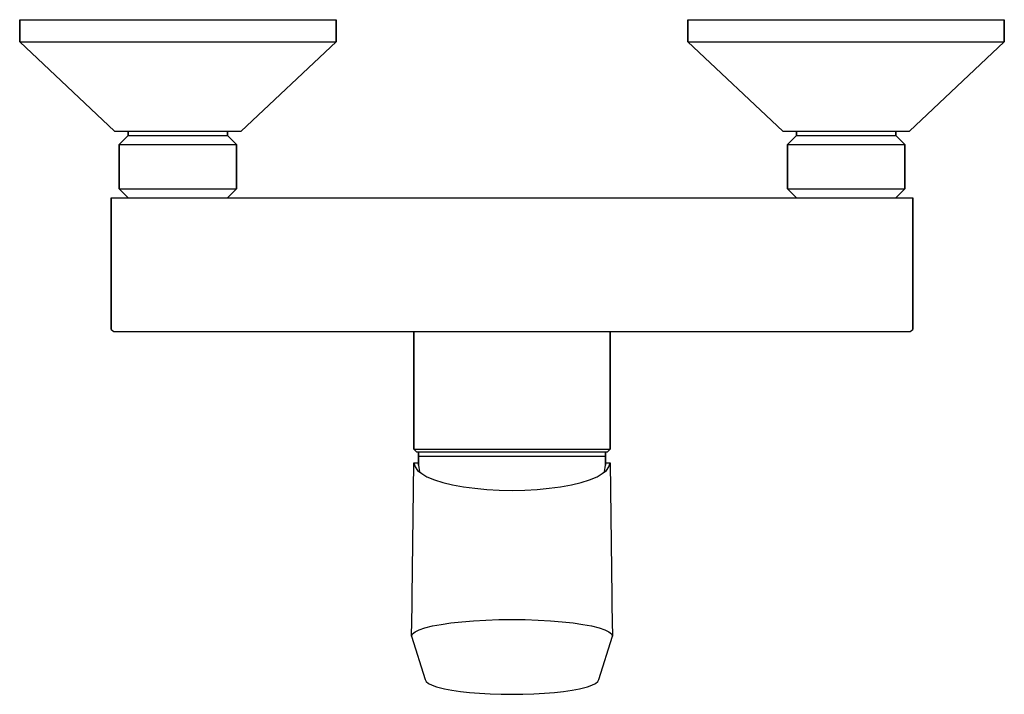
# Model space of a CAD drawing. Extents: x 0 to 221, y 0 to 151.
import ezdxf

# ---------------------------------------------------------------- set-up
doc = ezdxf.new("R2010")
doc.units = 0
doc.header["$MEASUREMENT"] = 0

msp = doc.modelspace()

# ---------------------------------------------------------------- linework, layer by layer
for p, q in [((0, 146.207985), (0, 151.207985)), ((0, 151.207985), (0, 146.207985)), ((0, 151.207985), (1.31857, 151.207985)), ((1.31857, 151.207985), (4.76714, 151.207985)), ((4.76714, 151.207985), (10.4471, 151.207985)), ((10.4471, 151.207985), (17.8514, 151.207985)), ((17.8514, 151.207985), (26.3714, 151.207985)), ((26.3714, 151.207985), (35.5, 151.207985)), ((35.5, 151.207985), (44.6286, 151.207985)), ((44.6286, 151.207985), (53.1486, 151.207985)), ((53.1486, 151.207985), (60.5529, 151.207985)), ((60.5529, 151.207985), (66.2329, 151.207985)), ((66.2329, 151.207985), (69.6814, 151.207985)), ((69.6814, 151.207985), (71, 151.207985)), ((71, 146.207985), (71, 151.207985)), ((71, 151.207985), (71, 146.207985)), ((150, 151.207985), (150, 146.207985)), ((150, 151.207985), (151.319, 151.207985)), ((150, 146.207985), (150, 151.207985)), ((151.319, 151.207985), (154.767, 151.207985)), ((154.767, 151.207985), (160.447, 151.207985)), ((160.447, 151.207985), (167.851, 151.207985)), ((167.851, 151.207985), (176.371, 151.207985)), ((176.371, 151.207985), (185.5, 151.207985)), ((185.5, 151.207985), (194.629, 151.207985)), ((194.629, 151.207985), (203.149, 151.207985)), ((203.149, 151.207985), (210.553, 151.207985)), ((210.553, 151.207985), (216.233, 151.207985)), ((216.233, 151.207985), (219.681, 151.207985)), ((219.681, 151.207985), (221, 151.207985)), ((221, 146.207985), (221, 151.207985)), ((221, 151.207985), (221, 146.207985)), ((0, 146.207985), (21.3, 126.207985)), ((0, 146.207985), (21.3, 126.207985)), ((0, 146.207985), (1.31857, 146.207985)), ((1.31857, 146.207985), (4.76714, 146.207985)), ((4.76714, 146.207985), (10.4471, 146.207985)), ((10.4471, 146.207985), (17.8514, 146.207985)), ((17.8514, 146.207985), (26.3714, 146.207985)), ((26.3714, 146.207985), (35.5, 146.207985)), ((35.5, 146.207985), (44.6286, 146.207985)), ((44.6286, 146.207985), (53.1486, 146.207985)), ((49.7, 126.207985), (71, 146.207985)), ((53.1486, 146.207985), (60.5529, 146.207985)), ((60.5529, 146.207985), (66.2329, 146.207985)), ((66.2329, 146.207985), (69.6814, 146.207985)), ((69.6814, 146.207985), (71, 146.207985)), ((150, 146.207985), (171.3, 126.207985)), ((150, 146.207985), (151.319, 146.207985)), ((151.319, 146.207985), (154.767, 146.207985)), ((154.767, 146.207985), (160.447, 146.207985)), ((160.447, 146.207985), (167.851, 146.207985)), ((167.851, 146.207985), (176.371, 146.207985)), ((176.371, 146.207985), (185.5, 146.207985)), ((185.5, 146.207985), (194.629, 146.207985)), ((194.629, 146.207985), (203.149, 146.207985)), ((199.7, 126.207985), (221, 146.207985)), ((203.149, 146.207985), (210.553, 146.207985)), ((210.553, 146.207985), (216.233, 146.207985)), ((216.233, 146.207985), (219.681, 146.207985)), ((219.681, 146.207985), (221, 146.207985)), ((21.3, 126.207985), (21.8071, 126.207985)), ((21.8071, 126.207985), (23.2271, 126.207985)), ((23.2271, 126.207985), (25.4586, 126.207985)), ((23.2271, 126.207985), (24.3429, 126.207985)), ((24.3429, 125.207985), (24.3429, 126.207985)), ((24.3429, 126.207985), (24.7486, 126.207985)), ((24.3429, 126.207985), (24.3429, 125.207985)), ((24.7486, 126.207985), (25.8643, 126.207985)), ((25.4586, 126.207985), (28.4, 126.207985)), ((25.8643, 126.207985), (27.5886, 126.207985)), ((27.5886, 126.207985), (29.9214, 126.207985)), ((28.4, 126.207985), (31.8486, 126.207985)), ((29.9214, 126.207985), (32.66, 126.207985)), ((31.8486, 126.207985), (35.5, 126.207985)), ((32.66, 126.207985), (35.5, 126.207985)), ((35.5, 126.207985), (38.34, 126.207985)), ((35.5, 126.207985), (39.1514, 126.207985)), ((38.34, 126.207985), (41.0786, 126.207985)), ((39.1514, 126.207985), (42.6, 126.207985)), ((41.0786, 126.207985), (43.4114, 126.207985)), ((42.6, 126.207985), (45.5414, 126.207985)), ((43.4114, 126.207985), (45.1357, 126.207985)), ((45.1357, 126.207985), (46.2514, 126.207985)), ((45.5414, 126.207985), (47.7729, 126.207985)), ((46.2514, 126.207985), (46.6571, 126.207985)), ((46.6571, 125.207985), (46.6571, 126.207985)), ((46.6571, 126.207985), (46.6571, 125.207985)), ((46.6571, 126.207985), (47.7729, 126.207985)), ((47.7729, 126.207985), (49.1929, 126.207985)), ((49.1929, 126.207985), (49.7, 126.207985)), ((171.3, 126.207985), (171.807, 126.207985)), ((171.807, 126.207985), (173.227, 126.207985)), ((173.227, 126.207985), (174.343, 126.207985)), ((173.227, 126.207985), (175.459, 126.207985)), ((174.343, 125.207985), (174.343, 126.207985)), ((174.343, 126.207985), (174.343, 125.207985)), ((174.343, 126.207985), (174.749, 126.207985)), ((174.749, 126.207985), (175.864, 126.207985)), ((175.459, 126.207985), (178.4, 126.207985)), ((175.864, 126.207985), (177.589, 126.207985)), ((177.589, 126.207985), (179.921, 126.207985)), ((178.4, 126.207985), (181.849, 126.207985)), ((179.921, 126.207985), (182.66, 126.207985)), ((181.849, 126.207985), (185.5, 126.207985)), ((182.66, 126.207985), (185.5, 126.207985)), ((185.5, 126.207985), (189.151, 126.207985)), ((185.5, 126.207985), (188.34, 126.207985)), ((188.34, 126.207985), (191.079, 126.207985)), ((189.151, 126.207985), (192.6, 126.207985)), ((191.079, 126.207985), (193.411, 126.207985)), ((192.6, 126.207985), (195.541, 126.207985)), ((193.411, 126.207985), (195.136, 126.207985)), ((195.136, 126.207985), (196.251, 126.207985)), ((195.541, 126.207985), (197.773, 126.207985)), ((196.251, 126.207985), (196.657, 126.207985)), ((196.657, 126.207985), (197.773, 126.207985)), ((196.657, 126.207985), (196.657, 125.207985)), ((196.657, 125.207985), (196.657, 126.207985)), ((197.773, 126.207985), (199.193, 126.207985)), ((199.193, 126.207985), (199.7, 126.207985)), ((22.3143, 123.207985), (24.3429, 125.207985)), ((24.3429, 125.207985), (24.7486, 125.207985)), ((24.7486, 125.207985), (25.8643, 125.207985)), ((25.8643, 125.207985), (27.5886, 125.207985)), ((27.5886, 125.207985), (29.9214, 125.207985)), ((29.9214, 125.207985), (32.66, 125.207985)), ((32.66, 125.207985), (35.5, 125.207985)), ((35.5, 125.207985), (38.34, 125.207985)), ((38.34, 125.207985), (41.0786, 125.207985)), ((41.0786, 125.207985), (43.4114, 125.207985)), ((43.4114, 125.207985), (45.1357, 125.207985)), ((45.1357, 125.207985), (46.2514, 125.207985)), ((46.2514, 125.207985), (46.6571, 125.207985)), ((46.6571, 125.207985), (48.6857, 123.207985)), ((172.314, 123.207985), (174.343, 125.207985)), ((174.343, 125.207985), (174.749, 125.207985)), ((174.749, 125.207985), (175.864, 125.207985)), ((175.864, 125.207985), (177.589, 125.207985)), ((177.589, 125.207985), (179.921, 125.207985)), ((179.921, 125.207985), (182.66, 125.207985)), ((182.66, 125.207985), (185.5, 125.207985)), ((185.5, 125.207985), (188.34, 125.207985)), ((188.34, 125.207985), (191.079, 125.207985)), ((191.079, 125.207985), (193.411, 125.207985)), ((193.411, 125.207985), (195.136, 125.207985)), ((195.136, 125.207985), (196.251, 125.207985)), ((196.251, 125.207985), (196.657, 125.207985)), ((196.657, 125.207985), (198.686, 123.207985)), ((22.3143, 121.207985), (22.3143, 123.207985)), ((22.3143, 123.207985), (22.8214, 123.207985)), ((22.3143, 123.207985), (22.3143, 121.207985)), ((22.8214, 123.207985), (48.6857, 123.207985)), ((48.6857, 123.207985), (48.6857, 118.207985)), ((48.6857, 118.207985), (48.6857, 123.207985)), ((172.314, 121.207985), (172.314, 123.207985)), ((172.314, 123.207985), (172.821, 123.207985)), ((172.314, 123.207985), (172.314, 121.207985)), ((172.821, 123.207985), (198.686, 123.207985)), ((198.686, 123.207985), (198.686, 113.207985)), ((198.686, 113.207985), (198.686, 123.207985)), ((22.3143, 118.207985), (22.3143, 121.207985)), ((22.3143, 121.207985), (22.3143, 118.207985)), ((172.314, 121.207985), (172.314, 118.207985)), ((172.314, 118.207985), (172.314, 121.207985)), ((22.3143, 118.207985), (22.3143, 115.207985)), ((22.3143, 115.207985), (22.3143, 118.207985)), ((48.6857, 118.207985), (48.6857, 115.207985)), ((48.6857, 115.207985), (48.6857, 118.207985)), ((172.314, 118.207985), (172.314, 115.207985)), ((172.314, 115.207985), (172.314, 118.207985)), ((22.3143, 113.207985), (22.3143, 115.207985)), ((22.3143, 115.207985), (22.3143, 113.207985)), ((48.6857, 113.207985), (48.6857, 115.207985)), ((48.6857, 115.207985), (48.6857, 113.207985)), ((172.314, 115.207985), (172.314, 113.207985)), ((172.314, 113.207985), (172.314, 115.207985)), ((22.3143, 113.207985), (24.3429, 111.207985)), ((22.3143, 113.207985), (22.8214, 113.207985)), ((22.8214, 113.207985), (48.6857, 113.207985)), ((46.6571, 111.207985), (48.6857, 113.207985)), ((172.314, 113.207985), (174.343, 111.207985)), ((172.314, 113.207985), (172.821, 113.207985)), ((172.821, 113.207985), (198.686, 113.207985)), ((196.657, 111.207985), (198.686, 113.207985)), ((20.5, 111.207985), (20.5, 106.247985)), ((20.5, 111.207985), (21.1, 111.207985)), ((20.5, 106.247985), (20.5, 111.207985)), ((21.1, 111.207985), (110.5, 111.207985)), ((21.1, 111.207985), (110.5, 111.207985)), ((110.5, 111.207985), (199.9, 111.207985)), ((199.9, 111.207985), (200.5, 111.207985)), ((200.5, 81.687985), (200.5, 111.207985)), ((200.5, 111.207985), (200.5, 81.687985)), ((20.5, 106.247985), (20.5, 101.207985)), ((20.5, 101.207985), (20.5, 106.247985)), ((20.5, 101.207985), (20.5, 96.167985)), ((20.5, 96.167985), (20.5, 101.207985)), ((20.5, 91.527985), (20.5, 96.167985)), ((20.5, 96.167985), (20.5, 91.527985)), ((20.5, 87.447985), (20.5, 91.527985)), ((20.5, 91.527985), (20.5, 87.447985)), ((20.5, 84.327985), (20.5, 87.447985)), ((20.5, 87.447985), (20.5, 84.327985)), ((20.5, 82.407985), (20.5, 84.327985)), ((20.5, 84.327985), (20.5, 82.407985)), ((20.5, 81.687985), (20.5, 82.407985)), ((20.5, 82.407985), (20.5, 81.687985)), ((20.5, 81.687985), (21.1, 81.207985)), ((21.1, 81.207985), (132.5, 81.207985)), ((21.1, 81.207985), (132.5, 81.207985)), ((88.5, 54.807985), (88.5, 81.207985)), ((88.5, 81.207985), (88.5, 54.807985)), ((132.5, 54.807985), (132.5, 81.207985)), ((132.5, 81.207985), (132.5, 54.807985)), ((132.5, 81.207985), (199.9, 81.207985)), ((199.9, 81.207985), (200.5, 81.687985)), ((88.5, 54.807985), (89.028, 54.207985)), ((88.5, 54.807985), (89.292, 54.807985)), ((89.028, 54.207985), (89.5, 54.207985)), ((89.028, 54.207985), (89.82, 54.207985)), ((89.292, 54.807985), (91.404, 54.807985)), ((89.5, 51.207985), (89.5, 54.207985)), ((89.5, 54.207985), (89.5, 51.207985)), ((89.5, 51.210485), (89.5, 53.210485)), ((89.5, 53.210485), (89.5, 51.210485)), ((89.5, 53.210485), (89.6909, 53.210485)), ((89.6909, 53.210485), (90.2636, 53.210485)), ((89.82, 54.207985), (91.932, 54.207985)), ((90.2636, 53.210485), (91.1227, 53.210485)), ((91.1227, 53.210485), (92.2682, 53.210485)), ((91.404, 54.807985), (94.924, 54.807985)), ((91.932, 54.207985), (95.364, 54.207985)), ((92.2682, 53.210485), (93.8909, 53.210485)), ((93.8909, 53.210485), (95.7045, 53.210485)), ((94.924, 54.807985), (99.588, 54.807985)), ((95.364, 54.207985), (99.852, 54.207985)), ((95.7045, 53.210485), (97.7091, 53.210485)), ((97.7091, 53.210485), (100, 53.210485)), ((99.588, 54.807985), (104.868, 54.807985)), ((99.852, 54.207985), (104.956, 54.207985)), ((100, 53.210485), (102.482, 53.210485)), ((102.482, 53.210485), (105.059, 53.210485)), ((104.868, 54.807985), (110.5, 54.807985)), ((104.956, 54.207985), (110.5, 54.207985)), ((105.059, 53.210485), (107.732, 53.210485)), ((107.732, 53.210485), (110.5, 53.210485)), ((110.5, 54.807985), (116.132, 54.807985)), ((110.5, 54.207985), (116.044, 54.207985)), ((110.5, 53.210485), (113.268, 53.210485)), ((113.268, 53.210485), (115.941, 53.210485)), ((115.941, 53.210485), (118.518, 53.210485)), ((116.044, 54.207985), (121.148, 54.207985)), ((116.132, 54.807985), (121.412, 54.807985)), ((118.518, 53.210485), (121, 53.210485)), ((121, 53.210485), (123.291, 53.210485)), ((121.148, 54.207985), (125.636, 54.207985)), ((121.412, 54.807985), (126.076, 54.807985)), ((123.291, 53.210485), (125.296, 53.210485)), ((125.296, 53.210485), (127.109, 53.210485)), ((125.636, 54.207985), (129.068, 54.207985)), ((126.076, 54.807985), (129.596, 54.807985)), ((127.109, 53.210485), (128.732, 53.210485)), ((128.732, 53.210485), (129.877, 53.210485)), ((129.068, 54.207985), (131.18, 54.207985)), ((129.596, 54.807985), (131.708, 54.807985)), ((129.877, 53.210485), (130.736, 53.210485)), ((130.736, 53.210485), (131.309, 53.210485)), ((131.18, 54.207985), (131.972, 54.207985)), ((131.309, 53.210485), (131.5, 53.210485)), ((131.5, 51.207985), (131.5, 54.207985)), ((131.5, 54.207985), (131.972, 54.207985)), ((131.5, 54.207985), (131.5, 51.207985)), ((131.5, 51.210485), (131.5, 53.210485)), ((131.5, 53.210485), (131.5, 51.210485)), ((131.708, 54.807985), (132.5, 54.807985)), ((131.972, 54.207985), (132.5, 54.807985)), ((88.1274, 21.776485), (88.5, 51.747285)), ((88.5, 51.747285), (88.764, 51.747285)), ((88.5, 51.747285), (88.764, 50.848185)), ((88.764, 51.747285), (89.292, 51.747285)), ((88.764, 50.848185), (89.292, 50.056585)), ((89.292, 51.747285), (89.5, 51.747285)), ((89.5, 51.210485), (89.736336, 49.725032)), ((89.5, 51.210485), (89.736336, 49.725032)), ((89.5, 51.207985), (89.735884, 49.725368)), ((131.263833, 49.725157), (131.5, 51.210485)), ((131.264284, 49.725494), (131.5, 51.207985)), ((131.5, 51.747285), (131.708, 51.747285)), ((131.708, 51.747285), (132.236, 51.747285)), ((131.708, 50.056585), (132.236, 50.848185)), ((132.236, 50.848185), (132.5, 51.747285)), ((132.236, 51.747285), (132.5, 51.747285)), ((132.5, 51.747285), (132.873, 21.776485)), ((89.292, 50.056585), (90.26, 49.334285)), ((90.26, 49.334285), (91.404, 48.601285)), ((129.596, 48.601285), (130.74, 49.334285)), ((130.74, 49.334285), (131.708, 50.056585)), ((91.404, 48.601285), (93.076, 47.912585)), ((93.076, 47.912585), (95.012, 47.344985)), ((95.012, 47.344985), (97.124, 46.791285)), ((97.124, 46.791285), (99.588, 46.346385)), ((121.412, 46.346385), (123.876, 46.791285)), ((123.876, 46.791285), (125.988, 47.344985)), ((125.988, 47.344985), (127.924, 47.912585)), ((127.924, 47.912585), (129.596, 48.601285)), ((99.588, 46.346385), (102.14, 46.039085)), ((102.14, 46.039085), (104.868, 45.757385)), ((104.868, 45.757385), (107.596, 45.593185)), ((107.596, 45.593185), (110.5, 45.522785)), ((110.5, 45.522785), (113.404, 45.593185)), ((113.404, 45.593185), (116.132, 45.757385)), ((116.132, 45.757385), (118.86, 46.039085)), ((118.86, 46.039085), (121.412, 46.346385)), ((88.1111, 19.620385), (88.1274, 21.776485)), ((132.873, 21.776485), (132.889, 19.620385)), ((87.9436, 12.869185), (88.1111, 19.620385)), ((132.889, 19.620385), (133.056, 12.869185)), ((92.66, 15.131585), (94.608, 15.486085)), ((94.608, 15.486085), (96.7611, 15.806885)), ((96.7611, 15.806885), (99.2218, 16.093885)), ((99.2218, 16.093885), (101.888, 16.296485)), ((101.888, 16.296485), (104.656, 16.448485)), ((104.656, 16.448485), (107.527, 16.549785)), ((107.527, 16.549785), (110.5, 16.583585)), ((110.5, 16.583585), (113.473, 16.549785)), ((113.473, 16.549785), (116.344, 16.448485)), ((116.344, 16.448485), (119.112, 16.296485)), ((119.112, 16.296485), (121.778, 16.093885)), ((121.778, 16.093885), (124.239, 15.806885)), ((124.239, 15.806885), (126.392, 15.486085)), ((126.392, 15.486085), (128.34, 15.131585)), ((87.9436, 12.869185), (88.1487, 13.358785)), ((88.1487, 13.358785), (88.7639, 13.831485)), ((88.7639, 13.831485), (89.6866, 14.287385)), ((89.6866, 14.287385), (90.917, 14.726385)), ((90.917, 14.726385), (92.66, 15.131585)), ((128.34, 15.131585), (130.083, 14.726385)), ((130.083, 14.726385), (131.313, 14.287385)), ((131.313, 14.287385), (132.236, 13.831485)), ((132.236, 13.831485), (132.851, 13.358785)), ((132.851, 13.358785), (133.056, 12.869185)), ((87.9436, 12.869185), (91.0195, 3.081385)), ((129.98, 3.081385), (133.056, 12.869185)), ((91.0195, 3.081385), (91.2246, 2.659285)), ((91.2246, 2.659285), (91.7372, 2.254085)), ((91.7372, 2.254085), (92.5574, 1.848885)), ((128.443, 1.848885), (129.263, 2.254085)), ((129.263, 2.254085), (129.775, 2.659285)), ((129.775, 2.659285), (129.98, 3.081385)), ((92.5574, 1.848885), (93.5827, 1.477485)), ((93.5827, 1.477485), (93.8903, 1.379085)), ((93.8903, 1.379085), (95.3257, 1.041395)), ((95.3257, 1.041395), (96.9662, 0.720605)), ((96.9662, 0.720605), (98.9142, 0.450475)), ((98.9142, 0.450475), (100.965, 0.214105)), ((100.965, 0.214105), (103.22, 0.045275)), ((103.22, 0.045275), (105.579, -0.089795)), ((115.421, -0.089795), (117.78, 0.045275)), ((117.78, 0.045275), (120.035, 0.214105)), ((120.035, 0.214105), (122.086, 0.450475)), ((122.086, 0.450475), (124.034, 0.720605)), ((124.034, 0.720605), (125.674, 1.041395)), ((125.674, 1.041395), (127.11, 1.379085)), ((127.11, 1.379085), (127.417, 1.477485)), ((127.417, 1.477485), (128.443, 1.848885)), ((105.579, -0.089795), (108.039, -0.174215)), ((108.039, -0.174215), (110.5, -0.207985)), ((110.5, -0.207985), (112.961, -0.174215)), ((112.961, -0.174215), (115.421, -0.089795))]:
    msp.add_line(p, q)

doc.saveas('drawing.dxf')
